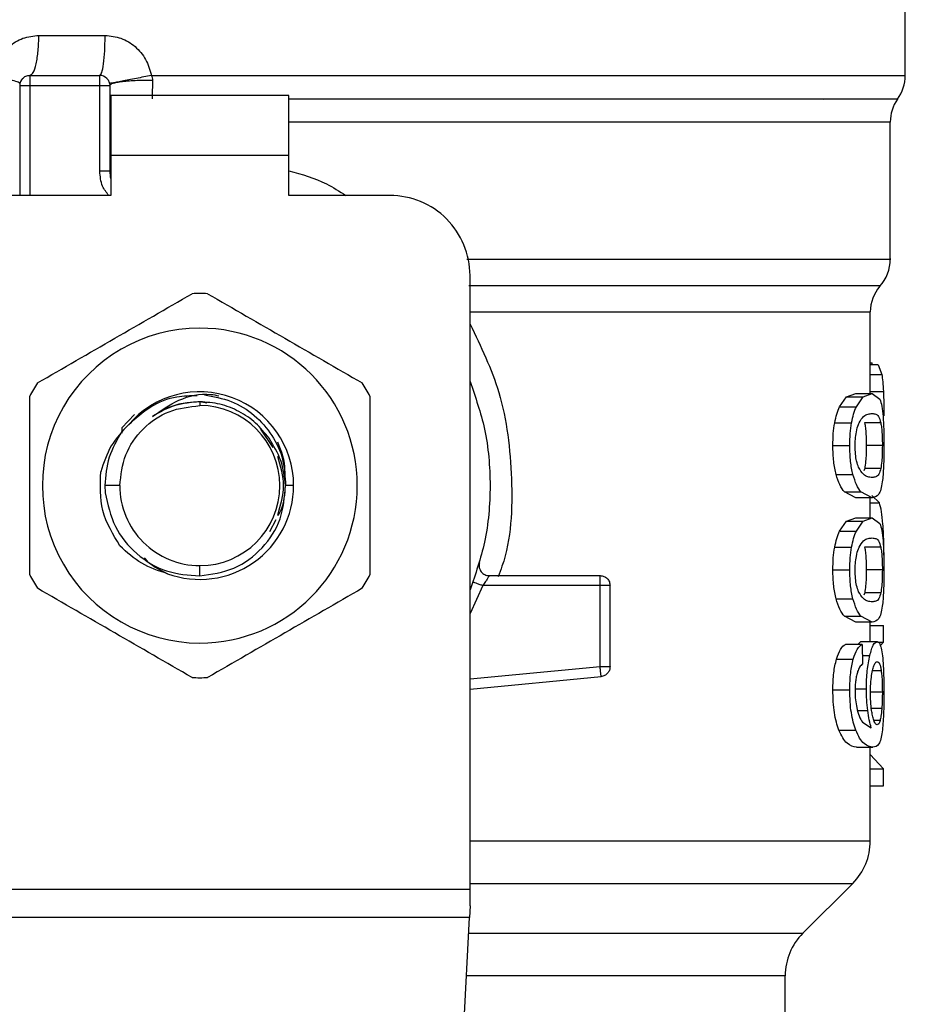
# Model space of a CAD drawing. Extents: x 0.4 to 10.6, y 0.4 to 8.1.
# Drawn here: x 6.9 to 6.9, y 5.7 to 5.8 of the extents above; entities that cross this region are included whole.
import ezdxf

# ---------------------------------------------------------------- set-up
doc = ezdxf.new("R2010")
doc.units = 0
doc.linetypes.add('SLD-SOLID', pattern=[0])
doc.layers.get('0').update_dxf_attribs({"linetype": 'CONTINUOUS'})

msp = doc.modelspace()

# ---------------------------------------------------------------- linework, layer by layer
at = {"color": 7, "linetype": 'SLD-SOLID'}
for p, q in [((6.938029654642896, 5.806236300094096), (6.938029654642896, 5.814109077753806)), ((6.881213874904287, 5.808856486928871), (6.885560437286885, 5.808856486929133)), ((6.880614956470002, 5.806231815012991), (6.885208132333192, 5.806231815012992)), ((6.888601546161166, 5.806236242215489), (6.891769812123218, 5.806236300094094)), ((6.879958788501171, 5.805575648848031), (6.879958788501166, 5.798357799264959)), ((6.880614956480174, 5.805575647033988), (6.885208132333704, 5.805575647033988)), ((6.885208145263277, 5.799953906410892), (6.885208145263284, 5.805575647033988)), ((6.885864300312194, 5.805575647037007), (6.885864300312187, 5.799953906410104)), ((6.885929917110095, 5.804919479054986), (6.88592991711058, 5.80098247118097)), ((6.897609707135849, 5.80491947905498), (6.885929917110095, 5.804919479054986)), ((6.89760970713535, 5.800982471180965), (6.897609707135849, 5.80491947905498)), ((6.932646067006655, 5.80468837831839), (6.932687648624397, 5.804683276778778)), ((6.885870463094455, 5.8032810073678), (6.88586430031426, 5.803176051683345)), ((6.885870464126833, 5.803176136368371), (6.885864300312894, 5.803176051685038)), ((6.937045402674392, 5.794177080284586), (6.937045402674392, 5.803176136371392)), ((6.89760970713535, 5.800982471180965), (6.88592991711058, 5.80098247118097)), ((6.88592991711058, 5.80098247118097), (6.885929917111073, 5.79835779926496)), ((6.89760970713535, 5.798357799264955), (6.89760970713535, 5.800982471180965)), ((6.885864300312187, 5.799953906410104), (6.885208145263277, 5.79995390640971)), ((6.885929917111073, 5.79835779926496), (6.879302620522163, 5.798357799264959)), ((6.904237003724261, 5.79835779926496), (6.89760970713535, 5.798357799264955)), ((6.909486347556283, 5.752857047460173), (6.909486347556283, 5.793108455432942)), ((6.935733066716387, 5.785381250461826), (6.935733066716387, 5.790713547203969)), ((6.935733066716387, 5.787371064763401), (6.935857841151689, 5.787371064763401)), ((6.936255094615076, 5.787248172638917), (6.935733066716387, 5.787248172638917)), ((6.935857788885333, 5.787248172638917), (6.935857841151689, 5.787371064763296)), ((6.936255094615041, 5.787248172638074), (6.93648648223038, 5.786625065527588)), ((6.933719644294137, 5.784490697921538), (6.934177115596929, 5.785144921880777)), ((6.934177115596929, 5.785144921880777), (6.93477782671202, 5.785381250462024)), ((6.93417711559697, 5.785144921881208), (6.935264557875709, 5.785144921881208)), ((6.934777826712062, 5.785381250461826), (6.935850452307206, 5.785381250461826)), ((6.934818644155334, 5.784490697921538), (6.935264557875684, 5.785144921880777)), ((6.935264557875684, 5.785144921880777), (6.935850452307212, 5.785381250462024)), ((6.935850452307212, 5.785381250462024), (6.936363653725752, 5.784998471251919)), ((6.891769812122336, 5.784824990866012), (6.891769812123218, 5.784578270313269)), ((6.892225557523125, 5.784734337469595), (6.891769812123218, 5.784824990866013)), ((6.933719644294082, 5.784490697921027), (6.934818644155368, 5.784490697921027)), ((6.887497166806171, 5.784002988483788), (6.886649755380476, 5.783111026504469)), ((6.88664968954695, 5.78311103265518), (6.886648358788776, 5.782774242265602)), ((6.88664968791969, 5.783111070093257), (6.886651701886992, 5.782870211304779)), ((6.933399299376629, 5.783439694964494), (6.934506537888572, 5.783439694964494)), ((6.936423481783013, 5.783447657012257), (6.935364957425484, 5.783447657012259)), ((6.896577690948996, 5.781835996209789), (6.895779578528475, 5.783030455857596)), ((6.933280485726099, 5.781958075301052), (6.934390810975049, 5.781958075301052)), ((6.936524358689567, 5.781958075301052), (6.935468277979576, 5.781958075301052)), ((6.93349091314539, 5.780054890411264), (6.934595783106545, 5.780054890411264)), ((6.935365889440666, 5.780461332271424), (6.935313553928077, 5.780309026258913)), ((6.936424391705039, 5.780461332271423), (6.935365889440666, 5.780461332271424)), ((6.88652046968383, 5.779328927873887), (6.885546007761596, 5.779328927873887)), ((6.885546007761505, 5.779328927873887), (6.885564726243148, 5.778847425161146)), ((6.89792204413569, 5.779328927873887), (6.89739223752641, 5.779328927873881)), ((6.934777826712016, 5.778534901391634), (6.934032782532293, 5.778914458858731)), ((6.934032782532267, 5.778914458858507), (6.93512384524539, 5.778914458858503)), ((6.935850452307201, 5.778534901391438), (6.934777826712057, 5.778534901391438)), ((6.935850452307208, 5.778534901391634), (6.9351238452454, 5.778914458858731)), ((6.935733066716387, 5.777224356388743), (6.935733066716387, 5.778534901391438)), ((6.936327610696593, 5.778193377373614), (6.93583259529079, 5.778673768260766)), ((6.896366245304709, 5.776316012917896), (6.896767344164868, 5.7770972471641)), ((6.933719644294133, 5.776333805100003), (6.934177115555851, 5.77698802839436)), ((6.934177115555851, 5.77698802839436), (6.934777826712016, 5.77722435638894)), ((6.934177115555888, 5.776988028395419), (6.935264557835679, 5.776988028395419)), ((6.934777826712057, 5.777224356388743), (6.935850452307201, 5.777224356388743)), ((6.934818644155329, 5.776333805100003), (6.935264557835635, 5.77698802839436)), ((6.935264557835635, 5.77698802839436), (6.935850452307208, 5.77722435638894)), ((6.935850452307208, 5.77722435638894), (6.936363653751611, 5.776841577741052)), ((6.933719644294078, 5.776333805099491), (6.934818644155364, 5.776333805099491)), ((6.933399299376624, 5.775282802142944), (6.934506537888566, 5.775282802142944)), ((6.936423481783009, 5.775290764190721), (6.935364957425478, 5.775290764190725)), ((6.891769806297154, 5.773401823572345), (6.891769812123211, 5.774079585434505)), ((6.910742032982529, 5.773423416062863), (6.918016531283318, 5.773423416062863)), ((6.933280485726099, 5.773801182479517), (6.934390810975049, 5.773801182479517)), ((6.936524358689567, 5.773801182479517), (6.935468277979576, 5.773801182479517)), ((6.918016529300902, 5.77276724808386), (6.910329032052083, 5.77276724808386)), ((6.918016529300907, 5.767458380976787), (6.918016529300902, 5.772767248084116)), ((6.918016531283318, 5.772767257327348), (6.918016531283318, 5.773231228911254)), ((6.918672699262324, 5.767458381071158), (6.91867269926232, 5.772767248084235)), ((6.935365889440666, 5.772304439449877), (6.935313553928077, 5.772152133437367)), ((6.936424391705039, 5.772304439449877), (6.935365889440666, 5.772304439449877)), ((6.933490913094996, 5.771897997462685), (6.934595783057463, 5.771897997462685)), ((6.934777826712016, 5.770378008570094), (6.934032782504998, 5.770757565756079)), ((6.93403278250497, 5.770757565756377), (6.93512384521875, 5.770757565756373)), ((6.935850452307201, 5.770378008569898), (6.934777826712057, 5.770378008569898)), ((6.935850452307208, 5.770378008570094), (6.935123845218788, 5.770757565756079)), ((6.935733066716387, 5.769096108839845), (6.935733066716387, 5.770378008569898)), ((6.935733066716387, 5.770160807015407), (6.936610432587122, 5.770160807015407)), ((6.936610432587122, 5.769071550022628), (6.936610432587122, 5.770160807015225)), ((6.935191112698671, 5.768909911438812), (6.934101783769931, 5.768909911438812)), ((6.93490800980622, 5.768909911438812), (6.93511500923214, 5.769096108840042)), ((6.935115009232136, 5.769096108839845), (6.936179491615076, 5.769096108839845)), ((6.935191112698671, 5.768909911439004), (6.935218384205758, 5.767628011708952)), ((6.936213231897545, 5.769071550022628), (6.936610432587122, 5.769071550022628)), ((6.936389867711585, 5.768817082476034), (6.936610432587122, 5.769071550022918)), ((6.933516969999065, 5.767955668670955), (6.934621168121243, 5.767955668670955)), ((6.918078739991717, 5.766805168723293), (6.918060518902292, 5.766996490162259)), ((6.909486347556283, 5.765986845634166), (6.918078739991721, 5.766805168723256)), ((6.933280485726099, 5.765930747703414), (6.934390810975049, 5.765930747703414)), ((6.935214303316821, 5.763809143008008), (6.935800924476836, 5.763445723994622)), ((6.933680665920723, 5.763287796744335), (6.934780661756812, 5.763287796744335)), ((6.934833131090933, 5.762163824186223), (6.93590441261613, 5.762163824186223)), ((6.935733066716387, 5.756023661008363), (6.935733066716387, 5.762163824186223)), ((6.936610432587122, 5.760742925866484), (6.935733066716387, 5.761695709035831)), ((6.935733066716387, 5.760742925866484), (6.936610432587122, 5.760742925866484)), ((6.936610432587122, 5.75963132534869), (6.936610432587122, 5.760742925867326)), ((6.935733066716387, 5.75963132534869), (6.936610432587122, 5.75963132534869)), ((6.87405327668955, 5.752857047460173), (6.909486347556283, 5.752857047460173)), ((6.909486347556283, 5.751769872755776), (6.909486347556283, 5.752857047460173)), ((6.931308761323475, 5.749970239278873), (6.934579943435798, 5.753241421391199)), ((6.909486347556283, 5.751769872755776), (6.909446584697372, 5.751001124150169)), ((6.909446584697373, 5.751001124150185), (6.874093039549644, 5.751001124150185)), ((6.907908150434389, 5.721258061732154), (6.909446584697373, 5.751001124150185)), ((6.930155638894865, 5.742155035326764), (6.930155638894865, 5.747186354793714))]:
    msp.add_line(p, q, dxfattribs=at)
at = {"color": 8, "linetype": 'SLD-SOLID'}
for p, q in [((6.891769812123218, 5.806236300094094), (6.938029654642904, 5.806236300094094)), ((6.880614956480685, 5.805575647033988), (6.880614957415528, 5.798357799264959)), ((6.937045402674388, 5.803176136371653), (6.89760970713535, 5.803176136371653)), ((6.935733066716387, 5.786625065527108), (6.936486482230429, 5.786625065527108)), ((6.935733066716387, 5.785499777136147), (6.936593035344214, 5.785499777136147)), ((6.935733066716387, 5.778193377372842), (6.936327610696571, 5.778193377372842)), ((6.910329032052083, 5.772767257327404), (6.909486347556283, 5.770951527527747)), ((6.935206500538061, 5.768186604615894), (6.935704283539222, 5.768186604615894)), ((6.909486347556283, 5.766645976717535), (6.918016529300907, 5.767458380976787)), ((6.936448493793131, 5.767190934799108), (6.935882746948187, 5.767190934799109)), ((6.934801481610149, 5.765995200505515), (6.935481040540927, 5.765995200505515)), ((6.936524358689567, 5.765787518524281), (6.935769075455938, 5.765787518524281)), ((6.934897482324617, 5.764583653474172), (6.935563784346575, 5.764583653474172)), ((6.936489500291755, 5.764719445172645), (6.93580635315972, 5.764719445172644)), ((6.936372696481667, 5.763924182473231), (6.935971424844887, 5.763924182473231)), ((6.909486347556283, 5.753241421391199), (6.934579943435822, 5.753241421391199)), ((6.909393263066072, 5.749970239278873), (6.931308761323475, 5.749970239278873)), ((6.93015563889487, 5.747186354793704), (6.909249269040981, 5.747186354793704))]:
    msp.add_line(p, q, dxfattribs=at)
at = {"color": 7, "linetype": 'SLD-SOLID'}
for centre, radius, start, end in [((6.880614956480174, 5.805575647033988), 0.0006561679790031706, 134.9999999978064, 180), ((6.885208132333192, 5.805575647033988), 0.0006561679790033637, 45.00000001952284, 90), ((6.935404982726887, 5.806236300102887), 0.002624671916012566, 323.3968394992525, 359.999999808053), ((6.939670074590397, 5.803176136371653), 0.002624671916009706, 145.3550124638515, 179.9999999998449), ((6.887832804249196, 5.799953906411288), 0.001968503937008315, 180.0000000000784, 194.8351116938562), ((6.904237003724261, 5.793108455432948), 0.00524934383202158, 359.999999999933, 90), ((6.934420730758381, 5.794181059351971), 0.002624671916010166, 317.3713270394456, 359.9101254578395), ((6.938357738632396, 5.790708944770541), 0.002624671916009618, 139.8723642946071, 179.6190752906464), ((6.891769812123211, 5.779328927873887), 0.01259842519685451, 87.69715987534732, 92.30284012465266), ((6.891769812123211, 5.779328927873887), 0.01032539264199972, 89.99999999996058, 270.0000000000402), ((6.891769812123211, 5.779328927873887), 0.01032539264199972, 270.0000000000402, 89.99999999996058), ((6.891769812123211, 5.779328927873887), 0.01259842519685152, 147.6971598753085, 152.3028401246604), ((6.891769812123211, 5.779328927873887), 0.01259842519686144, 27.69715987533871, 32.30284012465413), ((6.891769812123211, 5.779328927873887), 0.00615223201286811, 3.887657545439225e-08, 139.2946687188587), ((6.891769812123211, 5.779328927873887), 0.00524934243930808, 0, 89.99999999992245), ((6.891769812123211, 5.779328927873887), 0.005249342439381799, 180, 270.0000000000008), ((6.891769812123211, 5.779328927873887), 0.006152232012569466, 249.8631570802186, 4.450127147758093e-08), ((6.891769812123211, 5.779328927873887), 0.005249342439381799, 270.0000000000008, 0), ((6.891769812123211, 5.779328927873887), 0.01259842519685185, 207.6971598753259, 212.3028401246744), ((6.891769812123211, 5.779328927873887), 0.0125984251968545, 327.6971598753539, 332.3028401247048), ((6.891769812123211, 5.779328927873887), 0.01259842519685387, 267.6971598753803, 272.3028401246819), ((6.93179605884237, 5.75602530672835), 0.003937007874015747, 314.9999923468862, 359.9904910354508), ((6.934092646768886, 5.747186354793704), 0.003937007874016629, 135.0000098816057, 180)]:
    msp.add_arc(centre, radius, start, end, dxfattribs=at)
for points, knots in [([(6.8781727843538, 5.806236300088848), (6.878277946547982, 5.806593323481341), (6.878488626794418, 5.807308578396833), (6.879211473091908, 5.808157972465843), (6.880144688365277, 5.808742849565045), (6.880858644175656, 5.808818731605474), (6.881213874904287, 5.808856486928871)], [0, 0, 0, 0, 0.2513442468068855, 0.5035390167416272, 0.7529844364928953, 0.9999999999999999, 0.9999999999999999, 0.9999999999999999, 0.9999999999999999]), ([(6.885560437286885, 5.808856486929133), (6.885914509040211, 5.808819250716541), (6.886626371898956, 5.808744387142998), (6.887562478966028, 5.808158474950132), (6.88828674571303, 5.807306868875733), (6.888496060975589, 5.806594994093411), (6.888601546161166, 5.806236242215489)], [0, 0, 0, 0, 0.2450069811316671, 0.4925876418067039, 0.7442877021302845, 1, 1, 1, 1]), ([(6.879972232370287, 5.805707770588111), (6.879951467122217, 5.805729235382667), (6.87990882482935, 5.805773314223082), (6.879517529499473, 5.80590165339864), (6.878928475757307, 5.806061273820977), (6.87842028796293, 5.806178974591215), (6.878172777995004, 5.806236300080313)], [0, 0, 0, 0, 0.2434414518408639, 0.4999170561320292, 0.7564374533069621, 1, 1, 1, 1]), ([(6.888601546186797, 5.8062362422155), (6.888263422024846, 5.80616695520809), (6.887742165019728, 5.806060141374472), (6.887101166579672, 5.805932776454024), (6.886655953645677, 5.805846024391443), (6.886295435563677, 5.80577798182147), (6.885947463235316, 5.805715342766766), (6.885888861395238, 5.805710747289538), (6.88585086128584, 5.805707767372233)], [0, 0, 0, 0, 0.2387682057916974, 0.36808845351453, 0.5003662199312089, 0.6325897033334257, 0.7617543843531268, 1, 1, 1, 1]), ([(6.888663875032664, 5.805905976664461), (6.888319205174585, 5.805904090636998), (6.887787773030141, 5.805901182649557), (6.887134875932031, 5.805861948415679), (6.886681433604028, 5.805819377694076), (6.886314474094773, 5.805765145829083), (6.88596061982601, 5.80568558931983), (6.885902212575093, 5.805618899761281), (6.88586433149184, 5.805575647037007)], [0, 0, 0, 0, 0.23851277730985, 0.3677529489513017, 0.4999995685618609, 0.6322462617514019, 0.7614866346842187, 1, 1, 1, 1]), ([(6.888601546161208, 5.806236242215493), (6.888620051736215, 5.806181913108547), (6.888656651580106, 5.806074462416944), (6.888661484232454, 5.805961714166913), (6.888663873404147, 5.805905973569811)], [0, 0, 0, 0, 0.5056189600632752, 1, 1, 1, 1]), ([(6.888663873404162, 5.805905973573867), (6.888661421236781, 5.805692568206265), (6.888656483222388, 5.805262826425475), (6.88864221707653, 5.804892582061091), (6.888635035352614, 5.8047061972566)], [0, 0, 0, 0, 0.4965897595747305, 1, 1, 1, 1]), ([(6.881121177860659, 5.786061453832469), (6.882811484068365, 5.787037352576501), (6.886192282713149, 5.788989257584143), (6.889573092656199, 5.790941169114847), (6.891263590742721, 5.791917178640167)], [0, 0, 0, 0, 0.4999724577842673, 1, 1, 1, 1]), ([(6.892276033503698, 5.791917178640159), (6.893966339711393, 5.790941279896134), (6.89734713835618, 5.788989374888488), (6.900727948299236, 5.787037463357788), (6.902418446385773, 5.786061453832462)], [0, 0, 0, 0, 0.4999724577806118, 1, 1, 1, 1]), ([(6.93648648223038, 5.786625065527588), (6.936509623129612, 5.786475301039729), (6.936556254587408, 5.78617350912037), (6.936580713956931, 5.785725474305918), (6.936593035344238, 5.785499777136131)], [0, 0, 0, 0, 0.4962508213490883, 1, 1, 1, 1]), ([(6.909486347556283, 5.786162133239938), (6.909843827484866, 5.785131544212777), (6.910610198589034, 5.78292215121603), (6.910899248144236, 5.779328927815636), (6.91061019857419, 5.775735704463941), (6.909843827474405, 5.773526311516935), (6.909486347556283, 5.77249572253724)], [0, 0, 0, 0, 0.2332289998398668, 0.5000000051460478, 0.7667710104522257, 1, 1, 1, 1]), ([(6.880614956480168, 5.773473203066197), (6.880614956480166, 5.775425000554252), (6.880614956480165, 5.779328810569534), (6.88061495648017, 5.783232633630933), (6.880614956480174, 5.785184652681577)], [0, 0, 0, 0, 0.4999724577822644, 1, 1, 1, 1]), ([(6.887105998645071, 5.783341191286721), (6.887567010364251, 5.783756027901898), (6.888484057400812, 5.784581223168694), (6.890090633930535, 5.785225673346688), (6.891151580464386, 5.785238447120251), (6.891598796078625, 5.785243831586675)], [0, 0, 0, 0, 0.3690005287240371, 0.7340178725994911, 1, 1, 1, 1]), ([(6.88866746459468, 5.783865607607878), (6.889220229331008, 5.78425473009742), (6.890351066713216, 5.785050790751275), (6.891971735276438, 5.785443182182278), (6.892844608425556, 5.785255550855018), (6.893023187555988, 5.785217163788928)], [0, 0, 0, 0, 0.4320083556402015, 0.8837958825461673, 1, 1, 1, 1]), ([(6.89207525395501, 5.785274614209133), (6.892668300846941, 5.785169343325983), (6.893847779310232, 5.784959975835528), (6.895388817114966, 5.783998018952848), (6.896559329342307, 5.782671136567376), (6.897305283986054, 5.781059608696786), (6.897363365171774, 5.779903585181537), (6.897392237229626, 5.779328927873887)], [0, 0, 0, 0, 0.2045635879732692, 0.4068453096557079, 0.6068452361098556, 0.8045634408586071, 1, 1, 1, 1]), ([(6.902924667766262, 5.785184652681584), (6.902924667766264, 5.783232855193529), (6.902924667766264, 5.779329045178248), (6.90292466776626, 5.775425222116849), (6.902924667766256, 5.773473203066203)], [0, 0, 0, 0, 0.4999724577820265, 1, 1, 1, 1]), ([(6.936363653725752, 5.784998471251919), (6.936409065649612, 5.784863957908442), (6.93649547708699, 5.784608001094284), (6.936545972573486, 5.78410274814278), (6.936569931096153, 5.783863021483401)], [0, 0, 0, 0, 0.525531402310362, 1, 1, 1, 1]), ([(6.936593035344238, 5.785499777136131), (6.936602732522066, 5.785247430951097), (6.936622397001073, 5.784735709257761), (6.936624649992257, 5.784178861660721), (6.936625791962085, 5.78389661326201)], [0, 0, 0, 0, 0.4931316931058852, 1, 1, 1, 1]), ([(6.891769812122336, 5.784824990865942), (6.891216516048708, 5.784782271266179), (6.890109927061786, 5.784696832310659), (6.88914828473651, 5.784142681780397), (6.88866746494706, 5.783865607306572)], [0, 0, 0, 0, 0.500001427962366, 1, 1, 1, 1]), ([(6.891769812123218, 5.784824990866013), (6.891402650421177, 5.784799414545763), (6.890668327017098, 5.784748261905262), (6.889913949264126, 5.784552568447482), (6.889570697739219, 5.78436087349263), (6.889549406497029, 5.784348983017528)], [0, 0, 0, 0, 0.4839966444192655, 0.9679932888355564, 1, 1, 1, 1]), ([(6.896306375795788, 5.782431194270233), (6.896029514839755, 5.782780927066788), (6.895475790515121, 5.783480395707471), (6.89435661803038, 5.784231692437297), (6.893104740624823, 5.784731520398009), (6.892214789577073, 5.784793825704189), (6.891769812114484, 5.784824978493008)], [0, 0, 0, 0, 0.2499967322945088, 0.4999956430595522, 0.7499967322951226, 1, 1, 1, 1]), ([(6.933399299376669, 5.783439694964596), (6.933442855612245, 5.78364507147899), (6.933531304690732, 5.784062126883349), (6.933656235126631, 5.784346408923063), (6.933719644294137, 5.784490697921538)], [0, 0, 0, 0, 0.4924441986552665, 0.9999999999999999, 0.9999999999999999, 0.9999999999999999, 0.9999999999999999]), ([(6.934506537888603, 5.783439694964596), (6.934548960969939, 5.783645064344905), (6.934635081334537, 5.784061971494335), (6.934756855972378, 5.78434638641659), (6.934818644155334, 5.784490697921538)], [0, 0, 0, 0, 0.4926022031303019, 1, 1, 1, 1]), ([(6.934995645049612, 5.783445969488024), (6.935095955038632, 5.783605188926311), (6.935297788278331, 5.783925553581581), (6.935594162873048, 5.784030358283112), (6.935764663206728, 5.784047670660151), (6.935850452307212, 5.784056381571276)], [0, 0, 0, 0, 0.3292649181090077, 0.662512335917875, 1, 1, 1, 1]), ([(6.935850452307212, 5.784056381571276), (6.93593385327243, 5.784046877924171), (6.936089553543702, 5.784029135678282), (6.936282996019672, 5.783917171820515), (6.936376028232562, 5.783606250624244), (6.936423481783013, 5.783447657012257)], [0, 0, 0, 0, 0.3610843676147044, 0.6741041167004147, 1, 1, 1, 1]), ([(6.936569931096153, 5.783863021483401), (6.936586596649925, 5.783589051934171), (6.936621691999312, 5.783012109986514), (6.936624380237912, 5.782321000872275), (6.936625791926038, 5.781958075301052)], [0, 0, 0, 0, 0.4748650195092791, 1, 1, 1, 1]), ([(6.887105967107463, 5.783341222530186), (6.886689101149826, 5.782893014522883), (6.885850414896479, 5.781991271678504), (6.885464723465219, 5.780821518536835), (6.885270738559734, 5.780233186947809)], [0, 0, 0, 0, 0.4970463698127206, 0.9999999999999999, 0.9999999999999999, 0.9999999999999999, 0.9999999999999999]), ([(6.933280485726161, 5.781958075301052), (6.933284883971774, 5.782225689702982), (6.933293398382036, 5.782743755088622), (6.933364787413958, 5.783212895857261), (6.933399299376669, 5.783439694964596)], [0, 0, 0, 0, 0.5165649150631048, 1, 1, 1, 1]), ([(6.934390810975083, 5.781958075301052), (6.934395090817076, 5.782225677632049), (6.934403374449256, 5.782743621818896), (6.934472922639299, 5.783212883291055), (6.934506537888603, 5.783439694964596)], [0, 0, 0, 0, 0.5166624856355863, 1, 1, 1, 1]), ([(6.934738522113751, 5.78194375266474), (6.934741461431166, 5.782085447659891), (6.934748079564425, 5.782404486479971), (6.934819399627398, 5.782907794124489), (6.934915475700529, 5.78324448751739), (6.934981434192032, 5.783410254696498), (6.934995645049612, 5.783445969488024)], [0, 0, 0, 0, 0.2329685141335728, 0.5245492248014643, 0.8975634054394909, 1, 1, 1, 1]), ([(6.935364957425484, 5.783447657012259), (6.935382098585488, 5.783343221179086), (6.935416459197302, 5.783133872504777), (6.935453758877743, 5.782684175188166), (6.935467424588898, 5.782263136712051), (6.935468137170331, 5.782008410355889), (6.935468277979576, 5.781958075301052)], [0, 0, 0, 0, 0.2859142315568334, 0.573134368961107, 0.9156494629376153, 1, 1, 1, 1]), ([(6.936423481783013, 5.783447657012257), (6.936440220568743, 5.78334319433189), (6.936473774580134, 5.783133791928194), (6.93651019116392, 5.782684016461195), (6.936523526653629, 5.782263019389378), (6.93652422150657, 5.782008353350828), (6.936524358689567, 5.781958075301052)], [0, 0, 0, 0, 0.2859433015060033, 0.5731924017902652, 0.9157364924295094, 1, 1, 1, 1]), ([(6.897384949406999, 5.779328923637335), (6.897321933414653, 5.779889774063718), (6.897196572599956, 5.781005501417327), (6.896602047052578, 5.781957662579652), (6.896306375795779, 5.782431194270226)], [0, 0, 0, 0, 0.5026769529038561, 1, 1, 1, 1]), ([(6.897321727875219, 5.779946208495879), (6.897336382292208, 5.780078309138188), (6.897420733625004, 5.780838685020067), (6.897128789285951, 5.781567432032864), (6.896887564644388, 5.782169573309255)], [0, 0, 0, 0, 0.1737307106347445, 1, 1, 1, 1]), ([(6.93349091314545, 5.780054890411035), (6.933429983207202, 5.78032967577508), (6.933303205273808, 5.78090142624098), (6.933288252264521, 5.781596866284665), (6.933280485726161, 5.781958075301052)], [0, 0, 0, 0, 0.4806036556730484, 1, 1, 1, 1]), ([(6.934595783106582, 5.780054890411035), (6.934536433114705, 5.780329708839949), (6.934412898694833, 5.780901731415049), (6.9343983631611, 5.78159689245309), (6.934390810975083, 5.781958075301052)], [0, 0, 0, 0, 0.4804328375775167, 1, 1, 1, 1]), ([(6.934966474684538, 5.780527897153952), (6.934919861154942, 5.78065575336671), (6.934834360400818, 5.780890273316283), (6.934751773873449, 5.781401151818265), (6.934743037922079, 5.781758850321439), (6.934738522113751, 5.78194375266474)], [0, 0, 0, 0, 0.3667110067165954, 0.6726387787315822, 1, 1, 1, 1]), ([(6.935468277979576, 5.781958075301052), (6.935466445545377, 5.781771909156838), (6.935462777297922, 5.781399233572847), (6.935428698323654, 5.780862222866596), (6.935388168844159, 5.780603535139895), (6.935365889440666, 5.780461332271424)], [0, 0, 0, 0, 0.3100891213820758, 0.6207500557543026, 1, 1, 1, 1]), ([(6.936524358689567, 5.781958075301052), (6.936522568671858, 5.781771865755074), (6.936518985332833, 5.781399103000183), (6.93648570407769, 5.780862143874796), (6.936446134745911, 5.780603471006187), (6.936424391705039, 5.780461332271423)], [0, 0, 0, 0, 0.310191568643915, 0.6209556178420528, 1, 1, 1, 1]), ([(6.936625791926038, 5.781958075301052), (6.93662483811507, 5.781715339407392), (6.936623003123494, 5.78124835136123), (6.936604654992041, 5.780592225356055), (6.936573383689725, 5.780014188501458), (6.936538955748793, 5.779719940407608), (6.93652149080176, 5.779570671318775)], [0, 0, 0, 0, 0.2670817512770027, 0.5138258842321068, 0.7533687769211117, 1, 1, 1, 1]), ([(6.89688245016227, 5.777401320465064), (6.897074599141703, 5.778043856268004), (6.897456289928543, 5.779320209631523), (6.897076333307932, 5.780596562995043), (6.896887652660953, 5.78123038055562)], [0, 0, 0, 0, 0.503415293371345, 1, 1, 1, 1]), ([(6.935850452307207, 5.779859770281994), (6.935760035328987, 5.779869550010506), (6.93558517793527, 5.779888463027424), (6.935278235899068, 5.780017595908187), (6.935071797165606, 5.780355501773158), (6.934966474684538, 5.780527897153952)], [0, 0, 0, 0, 0.344038869534507, 0.6653367680314324, 0.9999999999999999, 0.9999999999999999, 0.9999999999999999, 0.9999999999999999]), ([(6.886534865411322, 5.775372796608336), (6.886081118169395, 5.776122898503683), (6.885176834540786, 5.777617794342323), (6.885239511402684, 5.779363455528927), (6.885270738559734, 5.780233186947809)], [0, 0, 0, 0, 0.5017753584962835, 1, 1, 1, 1]), ([(6.934032782532293, 5.778914458858731), (6.933929764588103, 5.779050365201421), (6.933734935584005, 5.779307393213431), (6.933569073743141, 5.77981546641346), (6.93349091314545, 5.780054890411035)], [0, 0, 0, 0, 0.5287608211527388, 1, 1, 1, 1]), ([(6.9351238452454, 5.778914458858731), (6.935023430544974, 5.779050381511239), (6.934833484396848, 5.779307495102953), (6.93467193139523, 5.779815460185011), (6.934595783106582, 5.780054890411035)], [0, 0, 0, 0, 0.5286482585503413, 1, 1, 1, 1]), ([(6.936424391705039, 5.780461332271423), (6.936384715904979, 5.780321506231931), (6.936293588070715, 5.780000352174966), (6.936102052726124, 5.779888591158689), (6.93593480107268, 5.779869432449408), (6.935850452307207, 5.779859770281994)], [0, 0, 0, 0, 0.2765303024600977, 0.6351379816728192, 1, 1, 1, 1]), ([(6.891769806297153, 5.773401823572343), (6.89253856838086, 5.773515628310703), (6.894065932928855, 5.773741733794377), (6.895942222405863, 5.775147982557635), (6.89720543616201, 5.777087329049415), (6.897325384867082, 5.778585136982588), (6.897384949408154, 5.779328923604547)], [0, 0, 0, 0, 0.2550559539639109, 0.5067412013364484, 0.7550558469587996, 0.9999999999999999, 0.9999999999999999, 0.9999999999999999, 0.9999999999999999]), ([(6.896909808840817, 5.777374730584725), (6.896975865416855, 5.777494757355229), (6.897303084033781, 5.778089323349927), (6.897352665084415, 5.778778709842292), (6.89739223706383, 5.779328927873887)], [0, 0, 0, 0, 0.2018729149920549, 1, 1, 1, 1]), ([(6.93652149080176, 5.779570671318775), (6.936491734553718, 5.779399560407268), (6.936427427285888, 5.779029766634889), (6.936229798587236, 5.77861069102949), (6.936005972880466, 5.778565972865237), (6.935850452307208, 5.778534901391634)], [0, 0, 0, 0, 0.208122366884816, 0.4497805224012694, 1, 1, 1, 1]), ([(6.885564726243098, 5.778847425161142), (6.885731828662559, 5.778089938520349), (6.886064034584919, 5.776584026463597), (6.887552259907569, 5.774779429349069), (6.889523814499029, 5.773572434148909), (6.891024225795308, 5.773458459540254), (6.891769806297153, 5.773401823572416)], [0, 0, 0, 0, 0.2545677158867862, 0.5060902357467207, 0.7545676370127521, 1, 1, 1, 1]), ([(6.936562461956055, 5.776806119381788), (6.936535711021837, 5.777094861229385), (6.936479949522354, 5.777696734728618), (6.936379743854613, 5.778023417093551), (6.936327610696593, 5.778193377373614)], [0, 0, 0, 0, 0.4797384300268739, 1, 1, 1, 1]), ([(6.936363653751611, 5.776841577741052), (6.93640906566888, 5.776707064643678), (6.936495477104409, 5.776451108266132), (6.936545972556504, 5.775945855167329), (6.936569931066134, 5.7757061284052)], [0, 0, 0, 0, 0.5255313372682086, 0.9999999999999999, 0.9999999999999999, 0.9999999999999999, 0.9999999999999999]), ([(6.936626391351624, 5.774763615329846), (6.936624165931824, 5.775131265959754), (6.936619685241982, 5.775871498631153), (6.936581620912569, 5.776493198548465), (6.936562461956055, 5.776806119381788)], [0, 0, 0, 0, 0.496669012479128, 0.9999999999999999, 0.9999999999999999, 0.9999999999999999, 0.9999999999999999]), ([(6.933399299376664, 5.775282802143047), (6.933442855612243, 5.775488178657437), (6.933531304690733, 5.775905234061796), (6.933656235126628, 5.77618951610152), (6.933719644294133, 5.776333805100003)], [0, 0, 0, 0, 0.4924441986470112, 1, 1, 1, 1]), ([(6.934506537888597, 5.775282802143047), (6.934548960969918, 5.775488171523343), (6.934635081334506, 5.775905078672828), (6.934756855972358, 5.776189493595045), (6.934818644155329, 5.776333805100003)], [0, 0, 0, 0, 0.4926022030345958, 1, 1, 1, 1]), ([(6.889651823261953, 5.773552762889084), (6.889068206193899, 5.77374154498224), (6.887896461029984, 5.774120568346699), (6.886989893995959, 5.774954317255342), (6.886534865411322, 5.775372796608336)], [0, 0, 0, 0, 0.4980750815331879, 1, 1, 1, 1]), ([(6.934995645049605, 5.775289076666485), (6.935095954865645, 5.775448295751556), (6.935297788026247, 5.775768660123027), (6.935594162662696, 5.77587346427084), (6.935764663136762, 5.775890776607468), (6.935850452307208, 5.775899487498192)], [0, 0, 0, 0, 0.3292643347956056, 0.6625120450733099, 1, 1, 1, 1]), ([(6.935850452307208, 5.775899487498192), (6.935933853271656, 5.775889983888844), (6.936089553534509, 5.775872241714239), (6.936282996009145, 5.775760278545654), (6.936376028229216, 5.775449357648874), (6.936423481783009, 5.775290764190721)], [0, 0, 0, 0, 0.3610843915251252, 0.6741041310955924, 1, 1, 1, 1]), ([(6.936569931066134, 5.7757061284052), (6.936586596629512, 5.775432158669478), (6.936621691973208, 5.774855216755233), (6.936624380229543, 5.774164107750719), (6.936625791926038, 5.773801182479517)], [0, 0, 0, 0, 0.4748653702509559, 1, 1, 1, 1]), ([(6.933280485726161, 5.773801182479517), (6.933284883971775, 5.774068796881441), (6.933293398382038, 5.774586862267077), (6.933364787413955, 5.775056003035711), (6.933399299376664, 5.775282802143047)], [0, 0, 0, 0, 0.5165649150568177, 1, 1, 1, 1]), ([(6.934390810975083, 5.773801182479517), (6.934395090817072, 5.774068784810569), (6.934403374449243, 5.774586728997424), (6.934472922639295, 5.775055990469563), (6.934506537888597, 5.775282802143047)], [0, 0, 0, 0, 0.5166624857377679, 0.9999999999999999, 0.9999999999999999, 0.9999999999999999, 0.9999999999999999]), ([(6.934738522113751, 5.773786859843192), (6.934741461431167, 5.773928554838346), (6.934748079564427, 5.774247593658432), (6.934819399627392, 5.774750901302959), (6.934915475700524, 5.775087594695859), (6.934981434192028, 5.775253361874963), (6.934995645049605, 5.775289076666485)], [0, 0, 0, 0, 0.2329685141375921, 0.5245492248116078, 0.8975634054529253, 0.9999999999999999, 0.9999999999999999, 0.9999999999999999, 0.9999999999999999]), ([(6.935364957425478, 5.775290764190725), (6.935382098585483, 5.77518632835755), (6.935416459197297, 5.774976979683239), (6.935453758877736, 5.774527282366622), (6.935467424588898, 5.774106243890508), (6.935468137170331, 5.773851517534349), (6.935468277979576, 5.773801182479517)], [0, 0, 0, 0, 0.2859142315581516, 0.5731343689636503, 0.9156494629453021, 1, 1, 1, 1]), ([(6.936423481783009, 5.775290764190721), (6.936440220568738, 5.775186301510354), (6.936473774580129, 5.774976899106656), (6.936510191163913, 5.774527123639651), (6.93652352665363, 5.774106126567836), (6.93652422150657, 5.773851460529288), (6.936524358689567, 5.773801182479517)], [0, 0, 0, 0, 0.2859433015073375, 0.5731924017928579, 0.9157364924372795, 1, 1, 1, 1]), ([(6.888136418606284, 5.774582632501982), (6.888146172188558, 5.774570588047826), (6.888531075056882, 5.774095281148128), (6.889098614364532, 5.77382049687859), (6.889651772014404, 5.773552675744951)], [0, 0, 0, 0, 0.02534037305874743, 1, 1, 1, 1]), ([(6.910742025174392, 5.773423416062863), (6.910740655863182, 5.773420944705111), (6.910737895877775, 5.773415963433298), (6.91071578428236, 5.773376191815848), (6.910680600392702, 5.773314143318836), (6.910616755422127, 5.773205540617311), (6.910502191473923, 5.7730215958186), (6.910390525866231, 5.772857580127837), (6.910329032052083, 5.772767257327348)], [0, 0, 0, 0, 0.114638836725618, 0.2310661842654795, 0.3505615828796053, 0.4743094391375227, 0.7105042607341567, 0.9999999999999999, 0.9999999999999999, 0.9999999999999999, 0.9999999999999999]), ([(6.933490913095011, 5.771897997462378), (6.933429983171191, 5.772172782890186), (6.933303205277208, 5.772744533446395), (6.933288252265333, 5.773439973488641), (6.933280485726161, 5.773801182479517)], [0, 0, 0, 0, 0.4806036912840218, 1, 1, 1, 1]), ([(6.934595783057445, 5.771897997462378), (6.934536433079622, 5.772172815954718), (6.934412898698081, 5.772744838619809), (6.934398363161872, 5.773439999656695), (6.934390810975083, 5.773801182479517)], [0, 0, 0, 0, 0.4804328728773086, 1, 1, 1, 1]), ([(6.934966474684538, 5.772371004332408), (6.934919861154942, 5.772498860545165), (6.93483436040082, 5.772733380494735), (6.934751773873452, 5.773244258996714), (6.93474303792208, 5.773601957499888), (6.934738522113751, 5.773786859843192)], [0, 0, 0, 0, 0.3667110067128275, 0.672638778727128, 1, 1, 1, 1]), ([(6.935468277979576, 5.773801182479517), (6.935466445545377, 5.7736150163353), (6.935462777297922, 5.773242340751302), (6.935428698323657, 5.772705330045048), (6.93538816884416, 5.772446642318346), (6.935365889440666, 5.772304439449877)], [0, 0, 0, 0, 0.3100891213845658, 0.6207500557596298, 1, 1, 1, 1]), ([(6.936524358689567, 5.773801182479517), (6.936522568671858, 5.773614972933535), (6.936518985332832, 5.77324221017864), (6.936485704077692, 5.772705251053249), (6.936446134745911, 5.772446578184639), (6.936424391705039, 5.772304439449877)], [0, 0, 0, 0, 0.3101915686463751, 0.6209556178474388, 1, 1, 1, 1]), ([(6.936625791926038, 5.773801182479517), (6.936624838114761, 5.773558446593123), (6.936623003122474, 5.773091458531614), (6.936604654987113, 5.772435332470129), (6.936573383679342, 5.771857295488751), (6.93653895573395, 5.771563047251814), (6.936521490783921, 5.771413778084124)], [0, 0, 0, 0, 0.2670817031335262, 0.5138258238761515, 0.7533687359421323, 1, 1, 1, 1]), ([(6.891263590742732, 5.766740677107615), (6.889573284535021, 5.767716575851649), (6.886192485890234, 5.769668480859294), (6.882811675947178, 5.771620392389995), (6.881121177860656, 5.772596401915312)], [0, 0, 0, 0, 0.4999724577850805, 1, 1, 1, 1]), ([(6.902418446385771, 5.772596401915311), (6.900728140178048, 5.77162050317127), (6.897347341533261, 5.769668598163627), (6.893966531590214, 5.767716686632919), (6.892276033503709, 5.766740677107607)], [0, 0, 0, 0, 0.4999724577888764, 1, 1, 1, 1]), ([(6.935850452307207, 5.771702877460449), (6.935760035328987, 5.771712657188961), (6.935585177935269, 5.771731570205879), (6.935278235899068, 5.771860703086644), (6.935071797165604, 5.772198608951615), (6.934966474684538, 5.772371004332408)], [0, 0, 0, 0, 0.3440388695342519, 0.665336768031406, 1, 1, 1, 1]), ([(6.936424391705039, 5.772304439449877), (6.936384715904979, 5.772164613410384), (6.936293588070715, 5.771843459353419), (6.936102052726123, 5.771731698337143), (6.93593480107268, 5.771712539627863), (6.935850452307207, 5.771702877460449)], [0, 0, 0, 0, 0.276530302461157, 0.6351379816733841, 1, 1, 1, 1]), ([(6.934032782504998, 5.770757565756079), (6.933929764558089, 5.770893472004249), (6.933734935511871, 5.771150499886288), (6.933569073697068, 5.771658573308915), (6.933490913095011, 5.771897997462378)], [0, 0, 0, 0, 0.5287607207940983, 1, 1, 1, 1]), ([(6.935123845218788, 5.770757565756079), (6.935023430515526, 5.770893488314506), (6.934833484326273, 5.771150601776662), (6.934671931350155, 5.771658567081015), (6.934595783057445, 5.771897997462378)], [0, 0, 0, 0, 0.5286481590145812, 1, 1, 1, 1]), ([(6.936521490783921, 5.771413778084124), (6.936491734545533, 5.771242667180517), (6.936427427291306, 5.770872873383476), (6.936229798593067, 5.770453798045748), (6.936005972885316, 5.770409079977691), (6.935850452307208, 5.770378008570094)], [0, 0, 0, 0, 0.2081223222058041, 0.4497804766102319, 1, 1, 1, 1]), ([(6.933516969999091, 5.767955668671171), (6.933602375027271, 5.76819461380335), (6.933782014587744, 5.768697207145185), (6.933991757666293, 5.768836724196493), (6.934101783769991, 5.768909911439005)], [0, 0, 0, 0, 0.4754243884455792, 1, 1, 1, 1]), ([(6.934621168121287, 5.767955668671171), (6.93470437523999, 5.768194616115443), (6.934879353467378, 5.768697104374731), (6.935083856610542, 5.768836698359971), (6.935191112698673, 5.768909911439005)], [0, 0, 0, 0, 0.4755284125672131, 1, 1, 1, 1]), ([(6.935704283539201, 5.768186604616039), (6.935740471013136, 5.768326589921987), (6.935812757270665, 5.76860621744984), (6.935979471263624, 5.76900277260724), (6.936098416272098, 5.769058276354332), (6.936179491615098, 5.769096108840042)], [0, 0, 0, 0, 0.2419428937913871, 0.4832928200216681, 1, 1, 1, 1]), ([(6.936179491615098, 5.769096108840042), (6.93623093323165, 5.769079129072417), (6.936332530549715, 5.769045593989973), (6.936407826440346, 5.76879174163545), (6.936444997876441, 5.768666421960042)], [0, 0, 0, 0, 0.5063284890792041, 1, 1, 1, 1]), ([(6.936444997876441, 5.768666421960042), (6.936475984469589, 5.768513914078031), (6.936536368763242, 5.768216718426747), (6.936569451597307, 5.767733430622735), (6.936585557759834, 5.767498145099622)], [0, 0, 0, 0, 0.5131565059978602, 1, 1, 1, 1]), ([(6.933280485726161, 5.765930747703414), (6.933289553570523, 5.766316290992142), (6.933307118919673, 5.767063128080224), (6.933448550379495, 5.767664665699557), (6.933516969999091, 5.767955668671171)], [0, 0, 0, 0, 0.5162347918719344, 0.9999999999999999, 0.9999999999999999, 0.9999999999999999, 0.9999999999999999]), ([(6.934390810975083, 5.765930747703414), (6.934399628355481, 5.766316263292294), (6.934416702407937, 5.76706277904748), (6.934554521534009, 5.76766462698374), (6.934621168121287, 5.767955668671171)], [0, 0, 0, 0, 0.5164198962977973, 1, 1, 1, 1]), ([(6.935218384205759, 5.767628011708953), (6.9351562353047, 5.767573239534391), (6.935046989637064, 5.767476960715682), (6.934948308654974, 5.767239354507631), (6.9349057664171, 5.767136920384976)], [0, 0, 0, 0, 0.5688912192342093, 0.9999999999999999, 0.9999999999999999, 0.9999999999999999, 0.9999999999999999]), ([(6.935481040540925, 5.765995200505515), (6.935483700981764, 5.766202387925594), (6.935488934589373, 5.766609966114276), (6.935534904338081, 5.767193741283898), (6.935606770894361, 5.767733451892282), (6.935671181180749, 5.768032774064935), (6.935704283539201, 5.768186604616039)], [0, 0, 0, 0, 0.2510844720354838, 0.4939322777398185, 0.7399167728815663, 1, 1, 1, 1]), ([(6.935878368745143, 5.767198324322588), (6.935907047937051, 5.767310025043024), (6.935977290194795, 5.767583607047017), (6.936090654096985, 5.767754068254416), (6.936163321264774, 5.767771438810085), (6.936192450300138, 5.767778401893218)], [0, 0, 0, 0, 0.292495935826015, 0.7163930901336629, 1, 1, 1, 1]), ([(6.936192450300138, 5.767778401893218), (6.936222411988645, 5.767770984771575), (6.93630153059283, 5.767751398682118), (6.936389602508748, 5.767558347305309), (6.936434386012223, 5.767278950796628), (6.936448493793131, 5.767190934799108)], [0, 0, 0, 0, 0.2945335438879333, 0.777762670889318, 1, 1, 1, 1]), ([(6.9349057664171, 5.767136920384976), (6.934880175542732, 5.76704835600863), (6.93483030810861, 5.766875775809155), (6.934776257668781, 5.766560227848684), (6.934742087588353, 5.7662160774619), (6.934738245923573, 5.765974966153072), (6.934736286232449, 5.765851971639242)], [0, 0, 0, 0, 0.258301275310898, 0.503336527128581, 0.7466444743701303, 1, 1, 1, 1]), ([(6.935745381995723, 5.765737388358533), (6.935747166598717, 5.765884985339637), (6.935751453279043, 5.766239518575777), (6.935795571932466, 5.766765626220865), (6.935851437847962, 5.767057582816827), (6.935878368745143, 5.767198324322588)], [0, 0, 0, 0, 0.2697626291180446, 0.6479794991383455, 1, 1, 1, 1]), ([(6.936448493793131, 5.767190934799108), (6.936460769973862, 5.767090952999788), (6.936490287378759, 5.766850552233644), (6.936519203363869, 5.766367502355727), (6.936522679177691, 5.765976466767238), (6.936524358689567, 5.765787518524281)], [0, 0, 0, 0, 0.2689923511128882, 0.6467773908246843, 1, 1, 1, 1]), ([(6.936585557759834, 5.767498145099622), (6.936597503272801, 5.767237719397933), (6.93662184983398, 5.766706936810717), (6.936624461606202, 5.766112024491414), (6.936625791926038, 5.765809002791604)], [0, 0, 0, 0, 0.4906447723836321, 1, 1, 1, 1]), ([(6.933680665920759, 5.763287796743703), (6.93362113811359, 5.763457026143668), (6.933504813580023, 5.763787720855151), (6.933375421853259, 5.764430225582242), (6.933293895055818, 5.765153211484579), (6.933285050717285, 5.765666047973594), (6.933280485726161, 5.765930747703414)], [0, 0, 0, 0, 0.2533672927036407, 0.4951103282155148, 0.7394020071252816, 1, 1, 1, 1]), ([(6.934780661756768, 5.763287796743703), (6.934722664247258, 5.763457022551487), (6.934609295399501, 5.763787811493991), (6.934483270126728, 5.764430290247939), (6.9344038689849, 5.765153231307795), (6.934395256802893, 5.765666028648758), (6.934390810975083, 5.765930747703414)], [0, 0, 0, 0, 0.2531579373363999, 0.4948526910573514, 0.739230086812337, 1, 1, 1, 1]), ([(6.934736286232449, 5.765851971639242), (6.934740612334982, 5.765653289385918), (6.934749132164628, 5.765262004403848), (6.934811288575791, 5.764932277217172), (6.934841883908983, 5.764769975164175)], [0, 0, 0, 0, 0.5077686658731374, 1, 1, 1, 1]), ([(6.935563784346551, 5.764583653474281), (6.935539776809653, 5.764809160278146), (6.935491991805668, 5.765258012801713), (6.935484679226581, 5.765750261278271), (6.935481040540925, 5.765995200505515)], [0, 0, 0, 0, 0.5024073432259162, 1, 1, 1, 1]), ([(6.935878005211297, 5.764253126838661), (6.935857597080475, 5.764360699389989), (6.935807101544539, 5.764626864561067), (6.935754559602889, 5.765141921587419), (6.935748290981882, 5.765548645850438), (6.935745381995723, 5.765737388358533)], [0, 0, 0, 0, 0.2666086982621939, 0.6596659548230159, 1, 1, 1, 1]), ([(6.936524358689567, 5.765787518524281), (6.936523882590693, 5.765687406187188), (6.936522930263828, 5.765487154362648), (6.936513767975673, 5.765117894271283), (6.936498940400521, 5.764874441539071), (6.936489500291755, 5.764719445172645)], [0, 0, 0, 0, 0.2664548030752717, 0.5329818683918573, 1, 1, 1, 1]), ([(6.936625791926038, 5.765809002791604), (6.936624729722315, 5.765550064711996), (6.936622666489621, 5.765047101391968), (6.936602530508604, 5.764334365412586), (6.936568318443534, 5.763692808684804), (6.936530545939177, 5.763352341274546), (6.936511280278178, 5.763178687718375)], [0, 0, 0, 0, 0.2601097560733879, 0.5052391934194884, 0.7476499338039843, 1, 1, 1, 1]), ([(6.934841883908983, 5.764769975164175), (6.934894414901696, 5.764573255744253), (6.935004813881371, 5.764159830790334), (6.935142258683453, 5.763929746572813), (6.935214303316821, 5.763809143008008)], [0, 0, 0, 0, 0.4758286070001667, 1, 1, 1, 1]), ([(6.935800924476836, 5.763445723994622), (6.935753280393501, 5.763604923779453), (6.935660853766808, 5.763913761688638), (6.93559546601564, 5.764365013146344), (6.935563784346551, 5.764583653474281)], [0, 0, 0, 0, 0.5154800628287807, 1, 1, 1, 1]), ([(6.936489500291755, 5.764719445172645), (6.936481999006214, 5.764627405940633), (6.936466997392614, 5.764443339224703), (6.936430149605267, 5.764157005242743), (6.9363948687865, 5.764014033417696), (6.936372696481667, 5.763924182473231)], [0, 0, 0, 0, 0.2709219832175482, 0.5418093853478041, 0.9999999999999999, 0.9999999999999999, 0.9999999999999999, 0.9999999999999999]), ([(6.936180675635855, 5.763646244657614), (6.936152634664605, 5.763653691489321), (6.936079829016673, 5.763673026461805), (6.935970126221629, 5.763867205205279), (6.935903495630678, 5.764146340077987), (6.935878005211297, 5.764253126838661)], [0, 0, 0, 0, 0.2788986175884923, 0.7241330687254033, 1, 1, 1, 1]), ([(6.936372696481667, 5.763924182473231), (6.936358662039729, 5.76388135448849), (6.936330592675239, 5.76379569705234), (6.936268524290107, 5.763678348472216), (6.93621575186715, 5.763659063076246), (6.936180675635855, 5.763646244657614)], [0, 0, 0, 0, 0.2511151657706734, 0.5022389311165532, 1, 1, 1, 1]), ([(6.934833131090884, 5.762163824186354), (6.934634410978973, 5.76220154071817), (6.934355584259902, 5.762254461264159), (6.933932332673326, 5.762734653982182), (6.933760881234657, 5.763111490100918), (6.933680665920759, 5.763287796743703)], [0, 0, 0, 0, 0.5689797760908759, 0.7983427679254677, 1, 1, 1, 1]), ([(6.935904412616154, 5.762163824186354), (6.935720460703359, 5.762199032469546), (6.93545497794272, 5.762249845706967), (6.935043281463797, 5.762705059421895), (6.934865159186308, 5.763100302033779), (6.934780661756768, 5.763287796743703)], [0, 0, 0, 0, 0.5425266262547642, 0.7829843368881786, 0.9999999999999999, 0.9999999999999999, 0.9999999999999999, 0.9999999999999999]), ([(6.936511280278178, 5.763178687718375), (6.936484463061753, 5.763013410327041), (6.936426703351382, 5.762657431014973), (6.936247004289616, 5.762238774267324), (6.936045525066197, 5.76219469589275), (6.935904412616154, 5.762163824186354)], [0, 0, 0, 0, 0.2061429110350309, 0.4439966716879883, 1, 1, 1, 1]), ([(6.93572167895, 5.756025306691469), (6.935726724032773, 5.756025306691448), (6.93574163034649, 5.756025306691385), (6.935722426874417, 5.756025306691323), (6.935709722870153, 5.756025306691281)], [0, 0, 0, 0, 0.3384527435764733, 0.9999999999999999, 0.9999999999999999, 0.9999999999999999, 0.9999999999999999])]:
    msp.add_open_spline(points, degree=3, knots=knots, dxfattribs=at)
for points in [[(6.880614956470002, 5.806231815012991), (6.880693436970736, 5.80627126795497), (6.880850397972203, 5.806350173838927), (6.881048367428625, 5.806957127151962), (6.881186866845709, 5.807824699171247), (6.881204872217874, 5.808512557676329), (6.881213874903956, 5.808856486928871)], [(6.88520811128399, 5.80623181501303), (6.885254278146239, 5.806271269549011), (6.885346611870737, 5.806350178620975), (6.885463069593238, 5.806957132643236), (6.885544544874858, 5.807824702751645), (6.885555139816208, 5.80851255886997), (6.885560437286885, 5.808856486929133)], [(6.880150975652641, 5.806039627861557), (6.880183069769537, 5.806068293366432), (6.880247258003328, 5.806125624376186), (6.880362446833217, 5.806185259248336), (6.880486065858442, 5.806224541828569), (6.880571992939596, 5.806229390618184), (6.880614956480174, 5.806231815012991)], [(6.880614956480174, 5.806231815012991), (6.880614956480174, 5.806221951776181), (6.880614956480174, 5.80620222530256), (6.880614956480174, 5.806050486973708), (6.880614956480174, 5.80583359397045), (6.880614956480174, 5.805661629346143), (6.880614956480174, 5.805575647033988)], [(6.885208132333704, 5.805575647033988), (6.885208132333704, 5.805661629346143), (6.885208132333704, 5.80583359397045), (6.885208132333704, 5.806050486973708), (6.885208132333703, 5.80620222530256), (6.885208132333704, 5.806221951776181), (6.885208132333704, 5.806231815012992)], [(6.885672113160584, 5.806039627861697), (6.885700778665486, 5.806007533744795), (6.885758109675288, 5.805943345510993), (6.885817744547495, 5.805828156681062), (6.885857027127765, 5.805704537655783), (6.885861875917385, 5.805618610574586), (6.885864300312194, 5.805575647033988)], [(6.879958788501171, 5.805575647033988), (6.879968651762036, 5.805575647033989), (6.879988378283768, 5.805575647033989), (6.88014011695952, 5.805575647033988), (6.880357010413501, 5.805575647033989), (6.880528975281212, 5.805575647033989), (6.880614957715069, 5.805575647033988)], [(6.885208132333704, 5.805575647032939), (6.88529411464586, 5.805575647032939), (6.885466079270175, 5.805575647032939), (6.88568297227333, 5.805575647032939), (6.885834710602006, 5.805575647032939), (6.885854437075464, 5.805575647032939), (6.885864300312194, 5.805575647032939)], [(6.88652046968383, 5.779328927873887), (6.886599375556792, 5.78001678618907), (6.886757187302718, 5.781392502819436), (6.887971093611235, 5.783127646385862), (6.889706237177664, 5.78434155269438), (6.891081953808032, 5.784499364440307), (6.891769812123218, 5.784578270313269)], [(6.886651701886825, 5.782870211304895), (6.886332421420241, 5.782322147829842), (6.885693860487077, 5.781226020879737), (6.885595292003483, 5.77996129220917), (6.885546007761685, 5.779328927873887)], [(6.910109625620557, 5.774254562169618), (6.910099441461765, 5.774205163636559), (6.910079073144181, 5.774106366570443), (6.910092396130081, 5.77395429121663), (6.910137567446684, 5.773809469333012), (6.910215240663852, 5.773678755188967), (6.910320508636539, 5.773569037505592), (6.910448040664382, 5.773486882726713), (6.91059105639389, 5.77343348875417), (6.910691707452982, 5.773426773626633), (6.910742032982529, 5.773423416062863)], [(6.918016531283318, 5.773231228911254), (6.918016531283316, 5.773259894416154), (6.918016531283316, 5.773317225425957), (6.918016531283316, 5.773376860298163), (6.918016531283316, 5.773416142878434), (6.918016531283316, 5.773420991668054), (6.918016531283318, 5.773423416062863)], [(6.918016532387909, 5.773423416062863), (6.918102514591308, 5.773413552702966), (6.918274478998102, 5.773393825983172), (6.91849137159836, 5.773242087599558), (6.918643109616856, 5.773025194743864), (6.918662836047165, 5.772853230303862), (6.91867269926232, 5.77276724808386)], [(6.910329032051993, 5.772767257327435), (6.910247968464855, 5.772795917234383), (6.91008584129058, 5.772853237048278), (6.909881357576429, 5.772925531804864), (6.909738301060013, 5.772976108795429), (6.909719703101424, 5.772982683428075), (6.909710404122128, 5.772985970744398)], [(6.91867269926232, 5.772767248084373), (6.918662836006216, 5.772767248084373), (6.918643109494006, 5.772767248084373), (6.918491370886716, 5.772767248084373), (6.918274477521662, 5.772767248084373), (6.91810251270196, 5.772767248084373), (6.91801653029211, 5.772767248084373)], [(6.918060518902292, 5.766996490162259), (6.918057476088476, 5.767028439707337), (6.918051390460843, 5.76709233879749), (6.918040469513534, 5.767207008744236), (6.918028749307131, 5.767330070911475), (6.918020602639285, 5.767415610923834), (6.918016529305363, 5.767458380930011)], [(6.918016529796511, 5.767458380976787), (6.918102512255182, 5.767458380976787), (6.918274477172522, 5.767458380976787), (6.918491370718431, 5.767458380976787), (6.918643109464954, 5.767458380976787), (6.918662835996534, 5.767458380976787), (6.918672699262324, 5.767458380976787)], [(6.918672699262324, 5.767458381164399), (6.918664013948753, 5.767377600054428), (6.918646643321611, 5.767216037834486), (6.918511971179424, 5.767007882826066), (6.918317521487805, 5.76685408292086), (6.918158333823747, 5.766821473455797), (6.918078739991719, 5.766805168723266)]]:
    msp.add_open_spline(points, degree=3, dxfattribs=at)
at = {"color": 8, "linetype": 'SLD-SOLID'}
for points, knots in [([(6.897609707135448, 5.804706199283666), (6.900202757812826, 5.804706199908019), (6.905572820025382, 5.804706201201019), (6.913219250689678, 5.804706203162666), (6.920329126743606, 5.804706205168608), (6.926462560692294, 5.804706207174553), (6.931429788458828, 5.804706209180498), (6.935014845549095, 5.804706211186446), (6.937207535765348, 5.804706213139069), (6.937391475934813, 5.804706214423045), (6.937479626450065, 5.804706215038371)], [0, 0, 0, 0, 0.118889094251471, 0.2462126321303766, 0.3735361740132517, 0.5008597199000886, 0.6281832697908839, 0.7555068236856323, 0.8828303815843276, 1, 1, 1, 1]), ([(6.88579704887673, 5.79835779926496), (6.885646132907516, 5.798555031476679), (6.885288776871557, 5.79902206039158), (6.885237669402438, 5.799612700869563), (6.885208145263277, 5.799953906410892)], [0, 0, 0, 0, 0.422312635101478, 1, 1, 1, 1]), ([(6.89760970713535, 5.799983394347627), (6.898456995758817, 5.799745620105283), (6.899789405346382, 5.799371706575227), (6.900926336257937, 5.798628423432136), (6.901340284810301, 5.798357799264958)], [0, 0, 0, 0, 0.6359070299191757, 1, 1, 1, 1]), ([(6.909286289179216, 5.794181083690505), (6.910845453508839, 5.794181083033171), (6.914850865122863, 5.794181081344515), (6.920582220866412, 5.794181078624541), (6.92630517479827, 5.794181075530577), (6.930934293144343, 5.794181072436614), (6.93441021045945, 5.794181069342651), (6.93641730015839, 5.794181066248688), (6.937255383759308, 5.79418106414029), (6.937025697603167, 5.794181063063212), (6.9370159399973, 5.794181063017454)], [0, 0, 0, 0, 0.09538984739248355, 0.2450515287881095, 0.3947132101837361, 0.5443748915793601, 0.6940365729749843, 0.843698254370608, 0.9933599357662308, 1, 1, 1, 1]), ([(6.909413451278344, 5.792444992512213), (6.911699668507806, 5.792444992916779), (6.916272103021574, 5.792444993725911), (6.922278579196925, 5.792444994939609), (6.92743026755305, 5.792444996153307), (6.931538625750434, 5.792444997367007), (6.93446429517096, 5.792444998580708), (6.936235740016342, 5.792444999792671), (6.936321045894801, 5.792445000600067), (6.936363607049632, 5.792445001002897)], [0, 0, 0, 0, 0.1429448304796983, 0.2858896643885498, 0.4288345017265482, 0.5717793424936929, 0.7147241866899807, 0.8576690343154101, 1, 1, 1, 1]), ([(6.935688909498269, 5.790708944884511), (6.935646121061562, 5.790708944888486), (6.935558142381412, 5.790708944896656), (6.933830448511792, 5.790708944909022), (6.930949343350622, 5.790708944921612), (6.926901181555066, 5.790708944934201), (6.921825047015454, 5.79070894494679), (6.916012375066924, 5.790708944959167), (6.911623998539144, 5.790708944967352), (6.909486347556283, 5.790708944971339)], [0, 0, 0, 0, 0.1372922245900096, 0.2822909562521562, 0.4272896879143047, 0.5722884195764539, 0.717287151238602, 0.8622858829007533, 1, 1, 1, 1]), ([(6.909486347556283, 5.789919720788832), (6.910196526029322, 5.788455294966107), (6.911733318698304, 5.785286346660762), (6.91233853092622, 5.779786817804904), (6.912197685923807, 5.775570868901903), (6.911412617621403, 5.773573463744667), (6.911322223361683, 5.77334347871025)], [0, 0, 0, 0, 0.2869259171889541, 0.620894131287505, 0.9563490281639365, 0.9999999999999999, 0.9999999999999999, 0.9999999999999999, 0.9999999999999999]), ([(6.909486347556283, 5.756025306718684), (6.911829875913619, 5.756025306717287), (6.916756150993601, 5.756025306714352), (6.923170536197939, 5.756025306709876), (6.928658050233525, 5.756025306705259), (6.932682595579453, 5.756025306700641), (6.93525795062861, 5.756025306696045), (6.935567815945313, 5.756025306692988), (6.93572167895, 5.756025306691469)], [0, 0, 0, 0, 0.1539582432313091, 0.3236319520580474, 0.4933056608847848, 0.6629793697115213, 0.8326530785382567, 1, 1, 1, 1])]:
    msp.add_open_spline(points, degree=3, knots=knots, dxfattribs=at)

doc.saveas('drawing.dxf')
